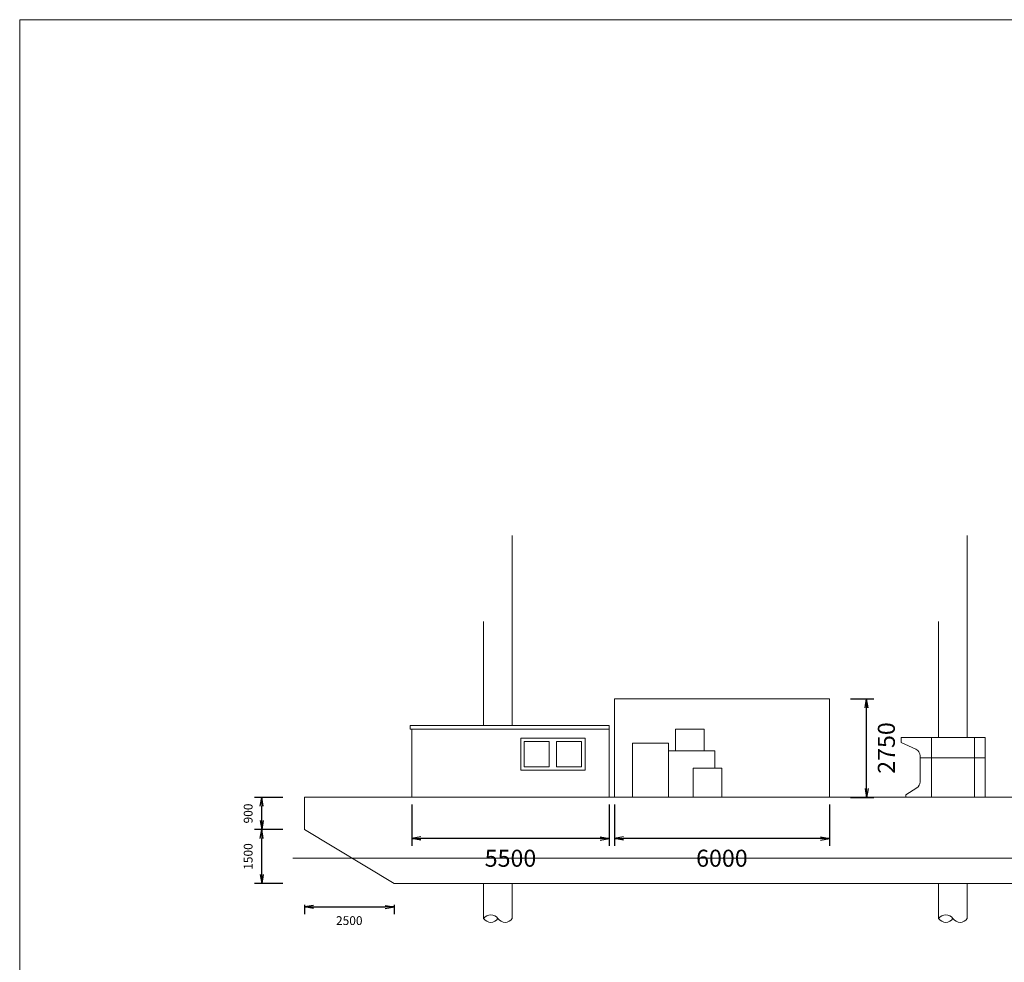
# Model space of a CAD drawing. Units: millimetres. Extents: x 0 to 400, y 0 to 277.
# Drawn here: x 0 to 137, y 146 to 277 of the extents above; entities that cross this region are included whole.
import ezdxf
from ezdxf.lldxf.tags import DXFTag

# ---------------------------------------------------------------- set-up
doc = ezdxf.new("R2010")
doc.units = ezdxf.units.MM
doc.header["$MEASUREMENT"] = 0
doc.layers.add('作業レイヤ1', color=7, linetype='Continuous')
doc.styles.add('MS UI Gothic', font='msgothic.ttc')
tags = doc.linetypes.add('dashed', pattern=[7.5, 6, -1.5]).pattern_tags.tags
tags[6:7] = [DXFTag(74, 4), DXFTag(75, 0), DXFTag(340, '0'), DXFTag(46, 1.0), DXFTag(50, 0.0), DXFTag(44, 0.0), DXFTag(45, 0.0)]
tags[4:5] = [DXFTag(74, 4), DXFTag(75, 0), DXFTag(340, '0'), DXFTag(46, 1.0), DXFTag(50, 0.0), DXFTag(44, 0.0), DXFTag(45, 0.0)]
doc.dimstyles.get("Standard").update_dxf_attribs({"dimtxt": 0.18, "dimasz": 0.18, "dimexe": 0.18, "dimexo": 0.0625, "dimgap": 0.09, "dimtad": 0, "dimtih": 1, "dimtoh": 1, "dimdec": 4, "dimzin": 0, "dimdsep": 46, "dimtxsty": 'Standard', "dimcen": 0.09, "dimadec": 0, "dimazin": 0, "dimtfac": 1, "dimtdec": 4, "dimtofl": 0, "dimtmove": 0, "dimatfit": 3, "dimfxl": 0, "dimtolj": 1, "dimtzin": 0, "dimarcsym": 0})

# ---------------------------------------------------------------- blocks, each defined once
blk = doc.blocks.new('_Open')
at = {"color": 0}
for p, q in [((-1, 0.17), (0, 0)), ((-1, -0.17), (0, 0)), ((0, 0), (-1, 0))]:
    blk.add_line(p, q, dxfattribs=at)
blk = doc.blocks.new('*D9')
at = {"layer": 'Defpoints', "color": 0}
for p in [(33.78, 168.54), (39.74, 168.54), (39.74, 164.04)]:
    blk.add_point(p, dxfattribs=at)
at = {"layer": '作業レイヤ1', "color": 7, "linetype": 'Continuous', "lineweight": -2}
for p, q in [((36.74, 168.54), (32.78, 168.54)), ((33.78, 165.29), (33.78, 167.29)), ((36.74, 164.04), (32.78, 164.04))]:
    blk.add_line(p, q, dxfattribs=at)
at = {"layer": '作業レイヤ1', "color": 7, "lineweight": -2, "xscale": 1.25, "yscale": 1.25, "zscale": 1.25}
for p, rotation in [((33.78, 168.54), 90), ((33.78, 164.04), 270)]:
    blk.add_blockref('_Open', p, dxfattribs=dict(at, rotation=rotation))
at = {"layer": '作業レイヤ1', "color": 7, "lineweight": 13, "insert": (31.88, 166.29), "char_height": 1.222, "attachment_point": 5, "rotation": 90, "style": 'MS UI Gothic'}
blk.add_mtext('\\A1;900', dxfattribs=at)
blk = doc.blocks.new('*D10')
at = {"layer": 'Defpoints', "color": 0}
for p in [(33.78, 164.04), (39.74, 164.04), (39.74, 156.54)]:
    blk.add_point(p, dxfattribs=at)
at = {"layer": '作業レイヤ1', "color": 7, "linetype": 'Continuous', "lineweight": -2}
for p, q in [((36.74, 164.04), (32.78, 164.04)), ((33.78, 157.79), (33.78, 162.79)), ((36.74, 156.54), (32.78, 156.54))]:
    blk.add_line(p, q, dxfattribs=at)
at = {"layer": '作業レイヤ1', "color": 7, "lineweight": -2, "xscale": 1.25, "yscale": 1.25, "zscale": 1.25}
for p, rotation in [((33.78, 164.04), 90), ((33.78, 156.54), 270)]:
    blk.add_blockref('_Open', p, dxfattribs=dict(at, rotation=rotation))
at = {"layer": '作業レイヤ1', "color": 7, "lineweight": 13, "insert": (31.88, 160.29), "char_height": 1.222, "attachment_point": 5, "rotation": 90, "style": 'MS UI Gothic'}
blk.add_mtext('\\A1;1500', dxfattribs=at)
blk = doc.blocks.new('*D11')
at = {"layer": 'Defpoints', "color": 0}
for p in [(39.74, 156.54), (52.24, 156.54), (52.24, 153.25)]:
    blk.add_point(p, dxfattribs=at)
at = {"layer": '作業レイヤ1', "color": 7, "linetype": 'Continuous', "lineweight": -2}
for p, q in [((39.74, 153.54), (39.74, 152.25)), ((40.99, 153.25), (50.99, 153.25)), ((52.24, 153.54), (52.24, 152.25))]:
    blk.add_line(p, q, dxfattribs=at)
at = {"layer": '作業レイヤ1', "color": 7, "lineweight": -2, "xscale": 1.25, "yscale": 1.25, "zscale": 1.25, "rotation": 180}
blk.add_blockref('_Open', (39.74, 153.25), dxfattribs=at)
at = {"layer": '作業レイヤ1', "color": 7, "lineweight": -2, "xscale": 1.25, "yscale": 1.25, "zscale": 1.25}
blk.add_blockref('_Open', (52.24, 153.25), dxfattribs=at)
at = {"layer": '作業レイヤ1', "color": 7, "lineweight": 13, "insert": (45.99, 151.35), "char_height": 1.222, "attachment_point": 5, "style": 'MS UI Gothic'}
blk.add_mtext('\\A1;2500', dxfattribs=at)
blk = doc.blocks.new('*D13')
at = {"layer": 'Defpoints', "color": 0}
for p in [(112.94, 182.29), (118.19, 182.29), (112.94, 168.54)]:
    blk.add_point(p, dxfattribs=at)
at = {"layer": '作業レイヤ1', "color": 7, "linetype": 'Continuous', "lineweight": -2}
for p, q in [((115.94, 182.29), (119.19, 182.29)), ((118.19, 169.79), (118.19, 181.04)), ((115.94, 168.54), (119.19, 168.54))]:
    blk.add_line(p, q, dxfattribs=at)
at = {"layer": '作業レイヤ1', "color": 7, "lineweight": -2, "xscale": 1.25, "yscale": 1.25, "zscale": 1.25}
for p, rotation in [((118.19, 182.29), 90), ((118.19, 168.54), 270)]:
    blk.add_blockref('_Open', p, dxfattribs=dict(at, rotation=rotation))
at = {"layer": '作業レイヤ1', "color": 7, "lineweight": 13, "insert": (120.94, 175.42), "char_height": 2.376, "attachment_point": 5, "rotation": 90, "style": 'MS UI Gothic'}
blk.add_mtext('\\A1;2750', dxfattribs=at)
blk = doc.blocks.new('*D21')
at = {"layer": 'Defpoints', "color": 0}
for p in [(54.74, 168.54), (82.24, 168.54), (54.74, 162.8)]:
    blk.add_point(p, dxfattribs=at)
at = {"layer": '作業レイヤ1', "color": 7, "linetype": 'Continuous', "lineweight": -2}
for p, q in [((54.74, 167.54), (54.74, 161.8)), ((82.24, 167.54), (82.24, 161.8)), ((80.99, 162.8), (55.99, 162.8))]:
    blk.add_line(p, q, dxfattribs=at)
at = {"layer": '作業レイヤ1', "color": 7, "lineweight": -2, "xscale": 1.25, "yscale": 1.25, "zscale": 1.25, "rotation": 180}
blk.add_blockref('_Open', (54.74, 162.8), dxfattribs=at)
at = {"layer": '作業レイヤ1', "color": 7, "lineweight": -2, "xscale": 1.25, "yscale": 1.25, "zscale": 1.25}
blk.add_blockref('_Open', (82.24, 162.8), dxfattribs=at)
at = {"layer": '作業レイヤ1', "color": 7, "lineweight": 13, "insert": (68.49, 160.05), "char_height": 2.376, "attachment_point": 5, "style": 'MS UI Gothic'}
blk.add_mtext('\\A1;5500', dxfattribs=at)
blk = doc.blocks.new('*D23')
at = {"layer": 'Defpoints', "color": 0}
for p in [(82.99, 168.54), (112.99, 168.54), (82.99, 162.8)]:
    blk.add_point(p, dxfattribs=at)
at = {"layer": '作業レイヤ1', "color": 7, "linetype": 'Continuous', "lineweight": -2}
for p, q in [((82.99, 167.54), (82.99, 161.8)), ((112.99, 167.54), (112.99, 161.8)), ((111.74, 162.8), (84.24, 162.8))]:
    blk.add_line(p, q, dxfattribs=at)
at = {"layer": '作業レイヤ1', "color": 7, "lineweight": -2, "xscale": 1.25, "yscale": 1.25, "zscale": 1.25, "rotation": 180}
blk.add_blockref('_Open', (82.99, 162.8), dxfattribs=at)
at = {"layer": '作業レイヤ1', "color": 7, "lineweight": -2, "xscale": 1.25, "yscale": 1.25, "zscale": 1.25}
blk.add_blockref('_Open', (112.99, 162.8), dxfattribs=at)
at = {"layer": '作業レイヤ1', "color": 7, "lineweight": 13, "insert": (97.99, 160.05), "char_height": 2.376, "attachment_point": 5, "style": 'MS UI Gothic'}
blk.add_mtext('\\A1;6000', dxfattribs=at)

msp = doc.modelspace()

# ---------------------------------------------------------------- linework, layer by layer
at = {"layer": '作業レイヤ1', "color": 7, "linetype": 'Continuous', "lineweight": 13}
for p, q in [((0, 0), (0, 277)), ((68.744, 178.544), (68.744, 205.059)), ((132.238, 176.878), (132.238, 205.059)), ((64.744, 178.544), (64.744, 193.048)), ((128.238, 176.878), (128.238, 193.048)), ((82.994, 182.294), (112.994, 182.294)), ((82.994, 182.294), (82.994, 168.544)), ((112.994, 182.294), (112.994, 168.544)), ((82.244, 178.044), (82.244, 178.544)), ((69.914, 176.813), (69.914, 172.313)), ((70.406, 176.313), (70.406, 172.813)), ((127.238, 168.544), (127.238, 176.878)), ((133.238, 168.544), (133.238, 176.878)), ((125.651, 174.044), (134.744, 174.044)), ((39.744, 168.544), (90.526, 168.544)), ((39.744, 168.544), (39.744, 164.044)), ((93.98, 168.544), (177.744, 168.544)), ((39.744, 164.044), (52.244, 156.544)), ((38.137, 160.044), (228.078, 160.044)), ((52.244, 156.544), (222.244, 156.544)), ((64.744, 151.657), (64.744, 156.544)), ((68.744, 151.657), (68.744, 156.544)), ((128.238, 151.657), (128.238, 156.544)), ((132.238, 151.657), (132.238, 156.544))]:
    msp.add_line(p, q, dxfattribs=at)
at = {"layer": '作業レイヤ1', "color": 7, "linetype": 'Continuous', "lineweight": 18}
for p, q in [((82.244, 178.544), (54.481, 178.544)), ((54.481, 178.044), (54.481, 178.544)), ((82.244, 178.044), (54.481, 178.044)), ((54.744, 168.544), (54.744, 178.049)), ((56.744, 178.044), (82.244, 178.044)), ((82.244, 168.544), (82.244, 178.044)), ((95.494, 178.044), (91.494, 178.044)), ((91.494, 175.044), (91.494, 178.044)), ((91.494, 178.044), (95.494, 178.044)), ((95.494, 178.044), (95.494, 175.044)), ((69.914, 176.813), (78.914, 176.813)), ((70.406, 176.313), (73.906, 176.313)), ((73.906, 176.313), (73.906, 172.813)), ((74.892, 176.313), (78.392, 176.313)), ((74.892, 172.813), (74.892, 176.313)), ((78.392, 176.313), (78.392, 172.813)), ((78.914, 176.813), (78.914, 172.313)), ((85.526, 176.099), (90.526, 176.099)), ((85.526, 168.544), (85.526, 176.099)), ((90.526, 176.099), (90.526, 168.544)), ((134.744, 176.878), (122.984, 176.878)), ((122.984, 176.211), (122.984, 176.878)), ((125.07, 175.248), (122.984, 176.211)), ((134.744, 176.878), (134.744, 168.544)), ((90.526, 175.044), (96.994, 175.044)), ((96.994, 175.044), (96.994, 172.599)), ((78.914, 172.313), (69.914, 172.313)), ((73.906, 172.813), (70.406, 172.813)), ((78.392, 172.813), (74.892, 172.813)), ((93.98, 168.544), (93.98, 172.599)), ((93.98, 172.599), (97.98, 172.599)), ((97.98, 172.599), (97.98, 168.544)), ((125.188, 169.856), (123.651, 168.878)), ((103.744, 168.544), (59.244, 168.544)), ((123.651, 168.544), (123.651, 168.878))]:
    msp.add_line(p, q, dxfattribs=at)
at = {"layer": '作業レイヤ1', "color": 7, "linetype": 'dashed', "lineweight": 18}
msp.add_line((125.651, 174.34), (125.651, 170.699), dxfattribs=at)
at = {"layer": '作業レイヤ1', "color": 7, "linetype": 'Continuous', "lineweight": 13}
msp.add_polyline3d([(0, 277, 0), (400, 277, 0), (400, 49, 0)], dxfattribs=at)
at = {"layer": '作業レイヤ1', "color": 7, "linetype": 'dashed', "lineweight": 18}
for centre, start, end in [((124.651, 174.34), 0, 65.22446), ((124.651, 170.699), 302.47162, 0)]:
    msp.add_arc(centre, 1, start, end, dxfattribs=at)
at = {"layer": '作業レイヤ1', "color": 7, "linetype": 'Continuous', "lineweight": 18}
for centre, radius, start, end in [((65.744, 150.911), 1.248, 36.72211, 143.27802), ((65.744, 152.293), 1.185, 212.46542, 327.53445), ((67.744, 152.28), 1.178, 211.92455, 328.07558), ((129.238, 150.911), 1.248, 36.72211, 143.27802), ((129.238, 152.293), 1.185, 212.46542, 327.53445), ((131.238, 152.28), 1.178, 211.92455, 328.07558)]:
    msp.add_arc(centre, radius, start, end, dxfattribs=at)

# ---------------------------------------------------------------- dimensions: what is measured, and where the dimension line sits
at = {"layer": '作業レイヤ1', "color": 7, "linetype": 'Continuous', "lineweight": 13}
for base, p1, p2, text, override, picture, middle in [((118.192, 182.294), (112.938, 168.544), (112.938, 182.294), '2750', {"dimtxt": 2.376103, "dimasz": 1.25, "dimexe": 1, "dimexo": 3, "dimgap": 0, "dimtad": 1, "dimtih": 0, "dimtoh": 0, "dimdec": 2, "dimtxsty": 'MS UI Gothic', "dimblk1": 'Open', "dimblk2": 'Open', "dimsah": 1, "dimclrd": 7, "dimclre": 7, "dimclrt": 7, "dimtix": 1, "dimtofl": 1, "dimtmove": 2, "dimatfit": 3, "dimtfill": 0, "dimtfillclr": 0}, '*D13', (120.942, 175.419)), ((33.777, 168.544), (39.744, 164.044), (39.744, 168.544), '900', {"dimtxt": 1.221996, "dimasz": 1.25, "dimexe": 1, "dimexo": 3, "dimgap": 0, "dimtad": 1, "dimtih": 0, "dimtoh": 0, "dimdec": 2, "dimtxsty": 'MS UI Gothic', "dimblk1": 'Open', "dimblk2": 'Open', "dimsah": 1, "dimclrd": 7, "dimclre": 7, "dimclrt": 7, "dimtix": 1, "dimtofl": 1, "dimtmove": 2, "dimatfit": 3, "dimtfill": 0, "dimtfillclr": 0}, '*D9', (31.877, 166.294)), ((33.777, 164.044), (39.744, 156.544), (39.744, 164.044), '1500', {"dimtxt": 1.221996, "dimasz": 1.25, "dimexe": 1, "dimexo": 3, "dimgap": 0, "dimtad": 1, "dimtih": 0, "dimtoh": 0, "dimdec": 2, "dimtxsty": 'MS UI Gothic', "dimblk1": 'Open', "dimblk2": 'Open', "dimsah": 1, "dimclrd": 7, "dimclre": 7, "dimclrt": 7, "dimtix": 1, "dimtofl": 1, "dimtmove": 2, "dimatfit": 3, "dimtfill": 0, "dimtfillclr": 0}, '*D10', (31.877, 160.294))]:
    dim = msp.add_linear_dim(base=base, p1=p1, p2=p2, angle=90, text=text, dimstyle='Standard', override=override, dxfattribs=at)
    dim.commit()
    dim.dimension.update_dxf_attribs({"geometry": picture, "text_midpoint": middle, "dimtype": 160, "text_rotation": 90})
for base, p1, p2, text, picture, middle in [((54.744, 162.805), (82.244, 168.544), (54.744, 168.544), '5500', '*D21', (68.494, 160.055)), ((82.994, 162.805), (112.994, 168.544), (82.994, 168.544), '6000', '*D23', (97.994, 160.055))]:
    dim = msp.add_linear_dim(base=base, p1=p1, p2=p2, angle=180, text=text, dimstyle='Standard', override={"dimtxt": 2.376103, "dimasz": 1.25, "dimexe": 1, "dimexo": 1, "dimgap": 0, "dimtad": 1, "dimtih": 1, "dimtoh": 1, "dimdec": 2, "dimtxsty": 'MS UI Gothic', "dimblk1": 'Open', "dimblk2": 'Open', "dimsah": 1, "dimclrd": 7, "dimclre": 7, "dimclrt": 7, "dimtix": 1, "dimtofl": 1, "dimtmove": 2, "dimatfit": 3, "dimtfill": 0, "dimtfillclr": 0}, dxfattribs=at)
    dim.commit()
    dim.dimension.update_dxf_attribs({"geometry": picture, "text_midpoint": middle, "dimtype": 160})
dim = msp.add_linear_dim(base=(52.244, 153.252), p1=(39.744, 156.544), p2=(52.244, 156.544), text='2500', dimstyle='Standard', override={"dimtxt": 1.221996, "dimasz": 1.25, "dimexe": 1, "dimexo": 3, "dimgap": 0, "dimtad": 1, "dimtih": 1, "dimtoh": 1, "dimdec": 2, "dimtxsty": 'MS UI Gothic', "dimblk1": 'Open', "dimblk2": 'Open', "dimsah": 1, "dimclrd": 7, "dimclre": 7, "dimclrt": 7, "dimtix": 1, "dimtofl": 1, "dimtmove": 2, "dimatfit": 3, "dimtfill": 0, "dimtfillclr": 0}, dxfattribs=at)
dim.commit()
dim.dimension.update_dxf_attribs({"geometry": '*D11', "text_midpoint": (45.994, 151.352), "dimtype": 160})

doc.saveas('drawing.dxf')
